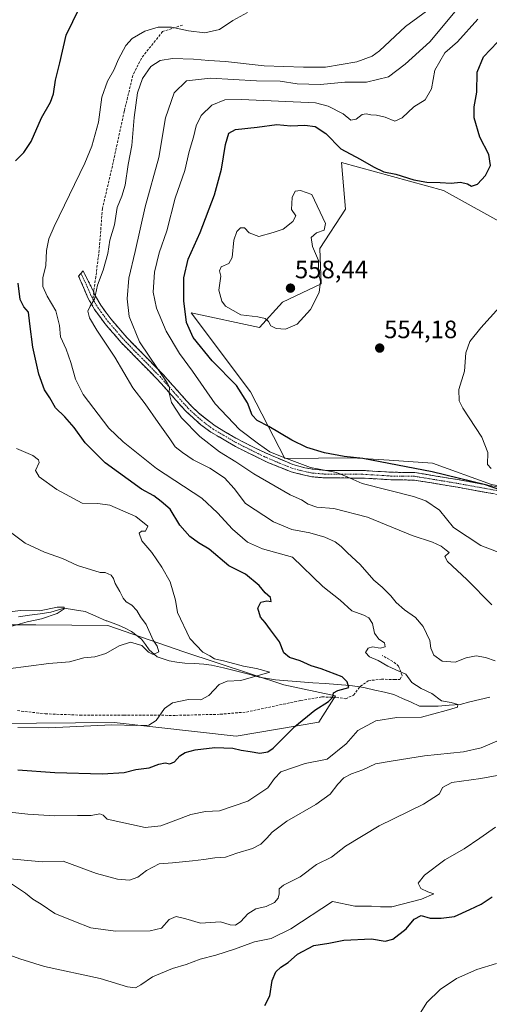
# Model space of a CAD drawing. Units: metres. Extents: x 614652 to 618114, y 4706244 to 4708614.
# Drawn here: x 617039 to 617226, y 4707812 to 4708204 of the extents above; entities that cross this region are included whole.
import ezdxf
from ezdxf.enums import TextEntityAlignment as Align

# ---------------------------------------------------------------- set-up
doc = ezdxf.new("R2010")
doc.units = ezdxf.units.M
doc.header["$MEASUREMENT"] = 0
doc.linetypes.add('TRAZO_Y_PUNTO', pattern=[1, 0.5, -0.25, 0, -0.25])
doc.linetypes.add('TRAZOSX2', pattern=[1.5, 1, -0.5])
for name, color, linetype, lineweight in [('Camino', 19, 'TRAZOSX2', 0), ('Camino Cxs', 19, 'Continuous', 0), ('Camino eje', 19, 'TRAZO_Y_PUNTO', 0), ('Carátula', 7, 'Continuous', 5), ('Corriente natural lineal', 142, 'Continuous', 13), ('Cultivos herbáceos CxS', 92, 'Continuous', 0), ('Curva de nivel maestra', 36, 'Continuous', 30), ('Curva de nivel normal', 36, 'Continuous', 0), ('Matorral CxS', 135, 'Continuous', 0), ('Punto de cota en terreno', 7, 'Continuous', 0), ('Rótulo de punto de cota en terreno', 19, 'Continuous', 0), ('Senda', 19, 'TRAZOSX2', 0)]:
    doc.layers.add(name, color=color, linetype=linetype, lineweight=lineweight)
doc.styles.add('Arial', font='txt', dxfattribs={"height": 0.2})

# ---------------------------------------------------------------- blocks, each defined once
blk = doc.blocks.new('*U158')
at = {"layer": 'Cultivos herbáceos CxS', "color": 92, "linetype": 'Continuous', "lineweight": 0}
blk.add_polyline3d([(617227.1795, 4708018.7061, 550.2766), (617203.6585, 4708027.2639, 551.4138), (617186.3183, 4708028.4205, 549.1326), (617171.5857, 4708029.4031, 547.8745), (617144.7571, 4708029.1621, 544.4541), (617131.0985, 4708055.7185, 552.1394), (617107.4409, 4708087.1669, 552.9), (617134.7079, 4708081.3705, 554.6718), (617143.7909, 4708091.4457, 555.6698), (617159.2037, 4708098.6945, 554.7014), (617158.7581, 4708112.8385, 554.5507), (617168.9463, 4708128.5185, 552.4053), (617167.3115, 4708147.0687, 551.0879), (617208.0491, 4708135.8785, 552.0929), (617235.0599, 4708120.9093, 554.6573)], dxfattribs=at)
blk = doc.blocks.new('*U205')
at = {"layer": 'Curva de nivel normal', "color": 36, "linetype": 'Continuous', "lineweight": 0}
blk.add_polyline3d([(617038.32, 4707921.97, 520), (617050.68, 4707921.84, 520), (617075.84, 4707923, 520), (617085.77, 4707922.74, 520), (617090.5, 4707922.87, 520), (617093.43, 4707924.76, 520), (617096.71, 4707929.52, 520), (617099.99, 4707931.69, 520), (617106.31, 4707933.08, 520), (617111.28, 4707932.96, 520), (617114.44, 4707934.66, 520), (617118.52, 4707939.05, 520), (617121.7, 4707940.37, 520), (617127.18, 4707940.7, 520), (617138.81, 4707943.93, 520), (617133.42, 4707945.44, 520), (617128.29, 4707946.42, 520), (617120.88, 4707948.38, 520), (617116.7, 4707949.31, 520), (617114.82, 4707950.44, 520), (617112.02, 4707951.96, 520), (617106.94, 4707957.43, 520), (617101.94, 4707967.76, 520), (617101.18, 4707972.66, 520), (617099.03, 4707979.99, 520), (617095.66, 4707985.85, 520), (617091.73, 4707991.64, 520), (617087.7, 4707996.33, 520), (617086.62, 4707999.4, 520), (617087.61, 4708000.2, 520), (617089.17, 4708000.2, 520), (617090.18, 4708002.14, 520), (617085.3, 4708006, 520), (617074.95, 4708010.49, 520), (617070.15, 4708011.23, 520), (617063.93, 4708011.29, 520), (617053.8, 4708016.78, 520), (617046.76, 4708021.85, 520), (617045.32, 4708024.3, 520), (617046.78, 4708027.57, 520), (617046.59, 4708028.54, 520), (617044.34, 4708030.35, 520), (617037.78, 4708033.12, 520)], dxfattribs=at)
blk = doc.blocks.new('*U206')
at = {"layer": 'Curva de nivel normal', "color": 36, "linetype": 'Continuous', "lineweight": 0}
blk.add_polyline3d([(617129.86, 4708206.88, 530), (617123.96, 4708203.64, 530), (617118.67, 4708200.07, 530), (617112.9, 4708198.72, 530), (617106.36, 4708199.51, 530), (617099.5, 4708201, 530), (617094.26, 4708200.99, 530), (617088.92, 4708199.44, 530), (617083.83, 4708196.48, 530), (617081.41, 4708193.76, 530), (617078.5, 4708188.31, 530), (617076.55, 4708183.84, 530), (617074.11, 4708179.51, 530), (617071.84, 4708173.17, 530), (617070.52, 4708163.2, 530), (617067.82, 4708153.63, 530), (617064.97, 4708146.76, 530), (617052.75, 4708121.57, 530), (617050.65, 4708116.71, 530), (617049.67, 4708112, 530), (617049.52, 4708106.08, 530), (617048.28, 4708101.1, 530), (617048.32, 4708097.73, 530), (617049.99, 4708093.79, 530), (617053.46, 4708087.92, 530), (617054.91, 4708082.18, 530), (617055.32, 4708077.63, 530), (617057.51, 4708072.64, 530), (617059.47, 4708067.33, 530), (617061.23, 4708060.77, 530), (617064.34, 4708054.66, 530), (617074.57, 4708041.18, 530), (617080.23, 4708035.75, 530), (617093.65, 4708025.18, 530), (617111.65, 4708013.32, 530), (617117.93, 4708007.46, 530), (617123.83, 4708000.98, 530), (617129.93, 4707995.75, 530), (617135.78, 4707993.1, 530), (617147.8, 4707989.85, 530), (617159.91, 4707978.06, 530), (617166.87, 4707972.69, 530), (617171.48, 4707968.42, 530), (617176.2, 4707966.66, 530), (617178.21, 4707965.64, 530), (617179.64, 4707963.39, 530), (617180.51, 4707959.53, 530), (617182.26, 4707957.09, 530), (617184.44, 4707955.61, 530), (617184.73, 4707954.12, 530), (617182.77, 4707953.54, 530), (617179.76, 4707954.01, 530), (617177.91, 4707953.58, 530), (617176.93, 4707951.86, 530), (617178.56, 4707950.03, 530), (617182, 4707948.63, 530), (617185.82, 4707946.38, 530), (617190.26, 4707944.3, 530), (617193.05, 4707943.21, 530), (617195.37, 4707939.86, 530), (617199.12, 4707937.39, 530), (617203.41, 4707935.42, 530), (617207.16, 4707932.57, 530), (617211.06, 4707931.9, 530), (617213.73, 4707931.04, 530), (617213.56, 4707929.95, 530), (617209.12, 4707928.64, 530), (617199.24, 4707926, 530), (617189.35, 4707925.85, 530), (617181.02, 4707924.62, 530), (617173.89, 4707920.71, 530), (617169.2, 4707915.35, 530), (617161.61, 4707909.3, 530), (617152.86, 4707907.62, 530), (617143.12, 4707904.29, 530), (617140.61, 4707901.53, 530), (617138.01, 4707897.93, 530), (617130.03, 4707892.59, 530), (617118.7, 4707888.66, 530), (617113.1, 4707888.43, 530), (617107.27, 4707887.24, 530), (617095.28, 4707882.78, 530), (617089.11, 4707882.04, 530), (617073.92, 4707885.37, 530), (617072.34, 4707886.97, 530), (617071.02, 4707887.53, 530), (617067.56, 4707886.84, 530), (617062.14, 4707886.88, 530), (617052.93, 4707886.73, 530), (617042.28, 4707887.42, 530), (617030.26, 4707888.68, 530)], dxfattribs=at)
blk = doc.blocks.new('*U210')
at = {"layer": 'Curva de nivel normal', "color": 36, "linetype": 'Continuous', "lineweight": 0}
blk.add_polyline3d([(617034.8, 4708000.13, 515), (617041.22, 4707995.36, 515), (617048.95, 4707991.75, 515), (617056.12, 4707989.23, 515), (617062.03, 4707986.52, 515), (617071.13, 4707983.73, 515), (617073.18, 4707983.62, 515), (617075.46, 4707982.61, 515), (617076.49, 4707981.31, 515), (617077.1, 4707979.25, 515), (617079, 4707976.15, 515), (617080.28, 4707973.43, 515), (617081.48, 4707971.97, 515), (617083.79, 4707970.61, 515), (617085.74, 4707968.56, 515), (617087.17, 4707965.99, 515), (617089.51, 4707963, 515), (617092.26, 4707956.75, 515), (617093.83, 4707954.28, 515), (617094.47, 4707952.13, 515), (617092.27, 4707951.06, 515), (617090.46, 4707951.95, 515), (617087.73, 4707954.65, 515), (617083.22, 4707955.96, 515), (617078.7, 4707954.48, 515), (617073.36, 4707951.34, 515), (617069.03, 4707950.03, 515), (617064.66, 4707949.67, 515), (617058.89, 4707948.13, 515), (617050.66, 4707947.43, 515), (617034.42, 4707945.28, 515)], dxfattribs=at)
blk = doc.blocks.new('*U211')
at = {"layer": 'Curva de nivel normal', "color": 36, "linetype": 'Continuous', "lineweight": 0}
blk.add_polyline3d([(617032.99, 4707967.8, 510), (617039.36, 4707968.56, 510), (617047.03, 4707968.39, 510), (617054.04, 4707969.81, 510), (617056.75, 4707969.9, 510), (617056.71, 4707969.15, 510), (617054.03, 4707967.31, 510), (617047.7, 4707965.23, 510), (617042.03, 4707964.06, 510), (617032.7, 4707961.39, 510)], dxfattribs=at)
blk = doc.blocks.new('*U215')
at = {"layer": 'Curva de nivel normal', "color": 36, "linetype": 'Continuous', "lineweight": 0}
for points in [[(617035.73, 4707859.56, 540), (617041.34, 4707855.84, 540), (617044.3, 4707853.46, 540), (617047.64, 4707851.48, 540), (617053.1, 4707847.75, 540), (617060.62, 4707844.68, 540), (617067.47, 4707842.05, 540), (617077.29, 4707840.77, 540), (617091.08, 4707840.82, 540), (617095.52, 4707841.99, 540), (617098.7, 4707845.35, 540), (617101.38, 4707846.54, 540), (617105.29, 4707845.61, 540), (617111.08, 4707843.91, 540), (617119.12, 4707844.45, 540), (617122.92, 4707843.23, 540), (617125.03, 4707843.07, 540), (617127.18, 4707844.6, 540), (617129.95, 4707847.59, 540), (617133.18, 4707849.61, 540), (617137.35, 4707850.58, 540), (617140.64, 4707852.11, 540), (617142.07, 4707853.84, 540), (617142.53, 4707855.62, 540), (617142.48, 4707857.61, 540), (617144.26, 4707859.1, 540), (617150.82, 4707862.37, 540), (617157.33, 4707867.33, 540), (617163.34, 4707870.23, 540), (617168.94, 4707874.64, 540), (617182.38, 4707882.78, 540), (617200.02, 4707891.39, 540), (617206.4, 4707895.48, 540), (617207.56, 4707898.03, 540), (617211.36, 4707899.94, 540), (617222.83, 4707901.56, 540), (617229.45, 4707902.77, 540)], [(617227.27, 4707970.75, 540), (617217.37, 4707980.87, 540), (617209.66, 4707988.01, 540), (617208.52, 4707990.07, 540), (617210.21, 4707991.65, 540), (617209.08, 4707992.63, 540), (617207.06, 4707994.13, 540), (617203.67, 4707995.76, 540), (617195.5, 4707998.48, 540), (617177.65, 4708005.79, 540), (617164.22, 4708009.21, 540), (617157.51, 4708009.68, 540), (617154.11, 4708010.86, 540), (617151.45, 4708012.68, 540), (617146.89, 4708014.7, 540), (617132.41, 4708022.96, 540), (617125.2, 4708027.8, 540), (617118.67, 4708031.74, 540), (617110.9, 4708037.93, 540), (617103.54, 4708045.36, 540), (617099.57, 4708051.39, 540), (617098.64, 4708055.12, 540), (617098.74, 4708057.54, 540), (617097.82, 4708059.3, 540), (617086.75, 4708075.57, 540), (617082.72, 4708085.7, 540), (617081.84, 4708092.75, 540), (617082.5, 4708100.99, 540), (617085.1, 4708111.58, 540), (617089.03, 4708129.42, 540), (617094.56, 4708149.07, 540), (617097.15, 4708164.84, 540), (617100.68, 4708174.88, 540), (617105.52, 4708179.58, 540), (617115.18, 4708180.7, 540), (617133.5, 4708179.66, 540), (617142.92, 4708179.5, 540), (617149.7, 4708178.38, 540), (617159.03, 4708178.17, 540), (617168.7, 4708179.08, 540), (617177.36, 4708179.06, 540), (617186.13, 4708181.22, 540), (617192.67, 4708186.32, 540), (617202.5, 4708195.17, 540), (617215.35, 4708210.51, 540)]]:
    blk.add_polyline3d(points, dxfattribs=at)
blk = doc.blocks.new('*U216')
at = {"layer": 'Curva de nivel normal', "color": 36, "linetype": 'Continuous', "lineweight": 0}
for points in [[(617202.66, 4708208.44, 535), (617192.8, 4708201.34, 535), (617182.45, 4708191.52, 535), (617179.63, 4708189.44, 535), (617173.46, 4708187.16, 535), (617160.92, 4708185.14, 535), (617152.15, 4708185.1, 535), (617136.52, 4708185.66, 535), (617121.14, 4708187.28, 535), (617114.43, 4708187.68, 535), (617108.3, 4708188.31, 535), (617100.03, 4708188.47, 535), (617095.08, 4708187.69, 535), (617091.34, 4708185.29, 535), (617087.98, 4708180.57, 535), (617086.03, 4708174.85, 535), (617084.66, 4708164.97, 535), (617083.78, 4708153.92, 535), (617082.35, 4708146.33, 535), (617081.07, 4708138.08, 535), (617079.8, 4708133.68, 535), (617077.95, 4708129.2, 535), (617076.82, 4708122.28, 535), (617074.95, 4708116.12, 535), (617074.13, 4708110.82, 535), (617072.26, 4708104.19, 535), (617070, 4708098.25, 535), (617068.84, 4708092.62, 535), (617067.2, 4708089.85, 535), (617066.27, 4708087.78, 535), (617066.87, 4708085.2, 535), (617069.8, 4708080.29, 535), (617076.95, 4708069.44, 535), (617084.17, 4708057.32, 535), (617089.1, 4708050.92, 535), (617094.27, 4708043.43, 535), (617098.86, 4708037.01, 535), (617101.05, 4708033.74, 535), (617103.96, 4708031.57, 535), (617108.25, 4708028.53, 535), (617114.8, 4708025.24, 535), (617120.64, 4708021.38, 535), (617124.49, 4708017.2, 535), (617129.1, 4708011.17, 535), (617140.2, 4708003.81, 535), (617147.49, 4708000.82, 535), (617154.7, 4707999.44, 535), (617160.72, 4707997.78, 535), (617164.82, 4707995.96, 535), (617167.23, 4707994.04, 535), (617169.69, 4707991.48, 535), (617174.77, 4707986.92, 535), (617180.25, 4707980.59, 535), (617183.6, 4707977.82, 535), (617187.02, 4707974.38, 535), (617189.1, 4707971.73, 535), (617192.4, 4707968.87, 535), (617196.82, 4707965.7, 535), (617199.84, 4707962.15, 535), (617202.59, 4707956.6, 535), (617202.92, 4707953.54, 535), (617204.2, 4707950.74, 535), (617207.5, 4707948.38, 535), (617212.69, 4707947.9, 535), (617217.02, 4707949.7, 535), (617221.02, 4707950.52, 535), (617224.76, 4707949.87, 535), (617228.66, 4707948.53, 535)], [(617233.71, 4707918.32, 535), (617223.02, 4707913.75, 535), (617215.95, 4707912.24, 535), (617200.43, 4707910.63, 535), (617187.93, 4707908.68, 535), (617180.87, 4707907.44, 535), (617175.89, 4707905.1, 535), (617171.36, 4707903.44, 535), (617168.25, 4707901.8, 535), (617165.9, 4707899.38, 535), (617162.87, 4707895.31, 535), (617157.16, 4707891.18, 535), (617145.57, 4707884.56, 535), (617139.65, 4707880.19, 535), (617137.62, 4707877.74, 535), (617135.14, 4707875.39, 535), (617131.86, 4707873.74, 535), (617125.65, 4707871.82, 535), (617121.03, 4707870.21, 535), (617116.89, 4707870, 535), (617112.48, 4707869.26, 535), (617107.89, 4707868.83, 535), (617100.03, 4707867.94, 535), (617094.7, 4707867.64, 535), (617089.55, 4707864.96, 535), (617086.1, 4707862.2, 535), (617082.88, 4707861.07, 535), (617078.02, 4707861.49, 535), (617069.67, 4707863.7, 535), (617056.36, 4707868.58, 535), (617048.03, 4707868.31, 535), (617032.36, 4707869.83, 535)]]:
    blk.add_polyline3d(points, dxfattribs=at)
blk = doc.blocks.new('*U217')
at = {"layer": 'Curva de nivel maestra', "color": 36, "linetype": 'Continuous', "lineweight": 30}
for points in [[(617136.75, 4707811.07, 550), (617138.77, 4707815.01, 550), (617139.66, 4707821.12, 550), (617141.1, 4707824.48, 550), (617143.2, 4707826.44, 550), (617146.06, 4707828.25, 550), (617149.8, 4707831.63, 550), (617156.37, 4707835.09, 550), (617162.35, 4707835.92, 550), (617168.28, 4707837.16, 550), (617179.26, 4707837.74, 550), (617184.69, 4707836.82, 550), (617187.82, 4707837.57, 550), (617193.12, 4707841.68, 550), (617196.36, 4707845.5, 550), (617199.07, 4707847.02, 550), (617202.7, 4707845.91, 550), (617207.12, 4707845.91, 550), (617212.4, 4707846.56, 550), (617218.53, 4707849.43, 550), (617223.02, 4707851.54, 550), (617227.43, 4707854.45, 550)], [(617233.49, 4708015.52, 550), (617224.74, 4708018.62, 550), (617203.51, 4708023.8, 550), (617175.84, 4708029.05, 550), (617168.46, 4708029.87, 550), (617160.54, 4708031.31, 550), (617153.54, 4708033.46, 550), (617147.51, 4708036.45, 550), (617138.38, 4708041.92, 550), (617133.71, 4708044.27, 550), (617131.7, 4708046.44, 550), (617129.9, 4708051.28, 550), (617125.45, 4708058.27, 550), (617115.78, 4708068.01, 550), (617108.16, 4708077.29, 550), (617105.61, 4708083.32, 550), (617104.44, 4708091.95, 550), (617104.48, 4708101.18, 550), (617106.15, 4708108.52, 550), (617110.99, 4708119.18, 550), (617116.7, 4708134.18, 550), (617119.56, 4708144.45, 550), (617121.05, 4708154.19, 550), (617122.37, 4708158.79, 550), (617125.05, 4708160.19, 550), (617133.72, 4708161.2, 550), (617141.51, 4708162.22, 550), (617147.18, 4708161.66, 550), (617152.66, 4708161.96, 550), (617156.86, 4708161.4, 550), (617161.09, 4708158.66, 550), (617167.05, 4708152.56, 550), (617174.82, 4708148.4, 550), (617180.14, 4708145.29, 550), (617184.25, 4708143.4, 550), (617188.94, 4708142.43, 550), (617196.2, 4708140.24, 550), (617201.35, 4708139.25, 550), (617206.69, 4708139.07, 550), (617211.02, 4708138.81, 550), (617214.82, 4708139.3, 550), (617217.53, 4708138.59, 550), (617219.19, 4708137.7, 550), (617221.53, 4708138.43, 550), (617224.77, 4708141.84, 550), (617226.79, 4708145.94, 550), (617226.08, 4708150.23, 550), (617222.53, 4708157.22, 550), (617220.22, 4708164.86, 550), (617220.27, 4708169.29, 550), (617221.29, 4708175.11, 550), (617221.39, 4708183.04, 550), (617223.92, 4708189.13, 550), (617229.51, 4708195, 550)]]:
    blk.add_polyline3d(points, dxfattribs=at)
blk = doc.blocks.new('*U218')
at = {"layer": 'Curva de nivel maestra', "color": 36, "linetype": 'Continuous', "lineweight": 30}
for points in [[(617038.36, 4707905.06, 525), (617053.03, 4707903.91, 525), (617072.03, 4707903.39, 525), (617080.7, 4707903.92, 525), (617085.36, 4707905.12, 525), (617090.66, 4707905.86, 525), (617094.54, 4707907.36, 525), (617096.99, 4707907.89, 525), (617098.95, 4707907.46, 525), (617100.71, 4707908.28, 525), (617102.89, 4707910.63, 525), (617104.99, 4707911.91, 525), (617109.06, 4707913.01, 525), (617116.89, 4707913.95, 525), (617124.03, 4707913.73, 525), (617127.36, 4707912.89, 525), (617130.96, 4707912.36, 525), (617134.78, 4707911.68, 525), (617137.94, 4707912.27, 525), (617140.08, 4707913.68, 525), (617148.73, 4707922.36, 525), (617156.7, 4707928.88, 525), (617162.2, 4707932.22, 525), (617163.85, 4707933.97, 525), (617164.1, 4707935.66, 525), (617165.84, 4707936.65, 525), (617170.23, 4707937.86, 525), (617169.6, 4707940.07, 525), (617167.61, 4707942.11, 525), (617159.29, 4707945.32, 525), (617155.2, 4707946.46, 525), (617150.92, 4707948.46, 525), (617146.61, 4707949.86, 525), (617144.35, 4707951.67, 525), (617142.6, 4707956.08, 525), (617138.97, 4707960.79, 525), (617136.94, 4707963.69, 525), (617135.1, 4707965.89, 525), (617133.96, 4707969.48, 525), (617135.24, 4707971.81, 525), (617137.58, 4707972.44, 525), (617139.35, 4707972.16, 525), (617138.98, 4707973.78, 525), (617136.86, 4707975.56, 525), (617134.49, 4707978.44, 525), (617129.08, 4707983.05, 525), (617122.44, 4707986.4, 525), (617114.57, 4707992.92, 525), (617110.33, 4707995.48, 525), (617106.87, 4707998.06, 525), (617102.9, 4708002.51, 525), (617099.02, 4708008.88, 525), (617095.49, 4708011.98, 525), (617092.49, 4708014.18, 525), (617087.63, 4708016.93, 525), (617073.1, 4708027.34, 525), (617065.18, 4708035.41, 525), (617060.73, 4708041.53, 525), (617056.98, 4708045.75, 525), (617053.38, 4708049.26, 525), (617051.11, 4708053.36, 525), (617048.99, 4708056.46, 525), (617046.69, 4708062.67, 525), (617044.32, 4708073.47, 525), (617043.12, 4708082.85, 525), (617042.61, 4708087.45, 525), (617040.74, 4708089.6, 525), (617039.19, 4708092.48, 525), (617038.43, 4708098.95, 525)], [(617037.4, 4708147.75, 525), (617040.68, 4708151.13, 525), (617043.56, 4708155.41, 525), (617047.75, 4708164.84, 525), (617051.34, 4708171.17, 525), (617052.56, 4708174.51, 525), (617053.26, 4708179.84, 525), (617055.02, 4708186.84, 525), (617057.59, 4708197.84, 525), (617062.9, 4708208.72, 525)]]:
    blk.add_polyline3d(points, dxfattribs=at)
blk = doc.blocks.new('5PATER')
at = {"layer": 'Carátula', "linetype": 'Continuous', "lineweight": 5}
h = blk.add_hatch(color=250, dxfattribs=at)
edge = h.paths.add_edge_path()
edge.add_ellipse((0, 0.01), major_axis=(-1.33, -1.34), ratio=0.999422, start_angle=0, end_angle=360)

msp = doc.modelspace()

# ---------------------------------------------------------------- linework, layer by layer
at = {"layer": 'Camino', "color": 19, "linetype": 'TRAZOSX2', "lineweight": 0}
for points in [[(617243.05, 4708012.3), (617213.67, 4708017.67), (617196.31, 4708020.51), (617187, 4708020.64), (617175.8, 4708021.33), (617160.83, 4708021.37), (617155.55, 4708021.83), (617147.24, 4708023.77), (617137.68, 4708027.67), (617125.09, 4708033.89), (617115.3, 4708039.61), (617111.27, 4708042.55), (617105.19, 4708048.05), (617093.89, 4708060.7), (617079.52, 4708075.33), (617072.99, 4708082.91), (617068.89, 4708088.52), (617066.39, 4708092.83), (617062.55, 4708101.79), (617063.46, 4708102.84)], [(617063.46, 4708102.84), (617064.36, 4708103.88), (617068.54, 4708095.47)], [(617068.54, 4708095.47), (617068.93, 4708094.47), (617071.41, 4708090.16), (617075.35, 4708084.77), (617081.73, 4708077.36), (617096.09, 4708062.75), (617107.35, 4708050.13), (617110.14, 4708047.45), (617116.99, 4708042.09), (617125.24, 4708037.21), (617135.27, 4708032.11), (617147.92, 4708026.72), (617152.74, 4708025.4), (617155.96, 4708024.81), (617160.93, 4708024.37), (617175.9, 4708024.33), (617187.11, 4708023.64), (617196.58, 4708023.5), (617213.48, 4708020.75), (617243.58, 4708015.25)]]:
    msp.add_lwpolyline(points, dxfattribs=at)
at = {"layer": 'Camino Cxs', "color": 19, "linetype": 'Continuous', "lineweight": 0}
msp.add_polyline3d([(617228.36, 4708014.99, 549.43), (617223.46, 4708015.88, 548.77), (617218.57, 4708016.78, 548.19), (617213.67, 4708017.67, 547.83), (617209.33, 4708018.38, 547.66), (617204.99, 4708019.09, 547.59), (617200.65, 4708019.8, 547.51), (617196.31, 4708020.51, 546.97), (617191.66, 4708020.58, 546.6), (617187, 4708020.64, 546.13), (617183.27, 4708020.87, 545.72), (617179.53, 4708021.1, 545.38), (617175.8, 4708021.33, 545.13), (617170.81, 4708021.34, 544.72), (617165.82, 4708021.36, 544.34), (617160.83, 4708021.37, 543.85), (617158.19, 4708021.6, 543.69), (617155.55, 4708021.83, 543.52), (617151.4, 4708022.8, 543.39), (617147.24, 4708023.77, 543.46), (617144.05, 4708025.07, 543.37), (617140.87, 4708026.37, 543.13), (617137.68, 4708027.67, 542.83), (617133.48, 4708029.74, 542.47), (617129.29, 4708031.82, 541.93), (617125.09, 4708033.89, 542.06), (617121.83, 4708035.8, 541.84), (617118.56, 4708037.7, 541.53), (617115.3, 4708039.61, 541.41), (617111.27, 4708042.55, 541.03), (617108.23, 4708045.3, 540.92), (617105.19, 4708048.05, 540.35), (617102.37, 4708051.21, 540.15), (617099.54, 4708054.38, 539.81), (617096.72, 4708057.54, 539.7), (617093.89, 4708060.7, 539.19), (617091.02, 4708063.63, 538.94), (617088.14, 4708066.55, 538.54), (617085.27, 4708069.48, 538.12), (617082.39, 4708072.4, 537.68), (617079.52, 4708075.33, 537.08), (617077.34, 4708077.86, 536.85), (617075.17, 4708080.38, 536.31), (617072.99, 4708082.91, 536.03), (617070.94, 4708085.72, 535.55), (617068.89, 4708088.52, 535.2), (617066.39, 4708092.83, 534.63), (617064.47, 4708097.31, 533.83), (617062.55, 4708101.79, 533.17), (617064.36, 4708103.88, 533.1), (617066.45, 4708099.68, 533.77), (617068.54, 4708095.47, 534.88), (617068.93, 4708094.47, 535.03), (617071.41, 4708090.16, 535.46), (617073.38, 4708087.47, 536.27), (617075.35, 4708084.77, 536.6), (617078.54, 4708081.07, 537.42), (617081.73, 4708077.36, 537.9), (617084.6, 4708074.44, 538.55), (617087.47, 4708071.52, 538.98), (617090.35, 4708068.59, 539.17), (617093.22, 4708065.67, 539.73), (617096.09, 4708062.75, 539.93), (617098.91, 4708059.6, 540.44), (617101.72, 4708056.44, 540.57), (617104.54, 4708053.29, 540.99), (617107.35, 4708050.13, 541.28), (617110.14, 4708047.45, 541.69), (617113.57, 4708044.77, 542.07), (617116.99, 4708042.09, 542.29), (617121.12, 4708039.65, 542.46), (617125.24, 4708037.21, 542.79), (617128.58, 4708035.51, 543.13), (617131.93, 4708033.81, 542.88), (617135.27, 4708032.11, 543.73), (617139.49, 4708030.31, 544.31), (617143.7, 4708028.52, 543.99), (617147.92, 4708026.72, 544.47), (617152.74, 4708025.4, 544.86), (617155.96, 4708024.81, 544.82), (617160.93, 4708024.37, 545.11), (617165.92, 4708024.36, 545.42), (617170.91, 4708024.34, 545.67), (617175.9, 4708024.33, 546.02), (617179.64, 4708024.1, 546.19), (617183.37, 4708023.87, 546.52), (617187.11, 4708023.64, 546.97), (617191.85, 4708023.57, 547.24), (617196.58, 4708023.5, 547.47), (617200.81, 4708022.81, 548.46), (617205.03, 4708022.13, 548.6), (617209.26, 4708021.44, 549.22), (617213.48, 4708020.75, 549.7), (617217.78, 4708019.96, 549.67), (617222.08, 4708019.18, 549.51), (617226.38, 4708018.39, 549.98)], dxfattribs=at)
at = {"layer": 'Camino eje', "color": 19, "linetype": 'TRAZO_Y_PUNTO', "lineweight": 0}
for points in [[(617063.46, 4708102.84), (617065.51, 4708098.61), (617067.54, 4708093.89), (617068.25, 4708092.63)], [(617068.25, 4708092.63), (617068.9, 4708091.5), (617070.15, 4708089.34), (617074.17, 4708083.84), (617080.63, 4708076.35), (617087.81, 4708069.03), (617094.99, 4708061.73), (617100.62, 4708055.42), (617106.27, 4708049.09), (617107.67, 4708047.75), (617110.71, 4708045), (617114.13, 4708042.32), (617116.15, 4708040.85), (617120.27, 4708038.41), (617125.17, 4708035.55), (617130.18, 4708033), (617136.48, 4708029.89), (617142.8, 4708027.2), (617147.58, 4708025.25), (617149.99, 4708024.59), (617154.15, 4708023.62), (617155.76, 4708023.32), (617158.24, 4708023.1), (617160.88, 4708022.87), (617175.85, 4708022.83), (617187.06, 4708022.14), (617191.71, 4708022.08), (617196.45, 4708022.01), (617204.9, 4708020.63), (617213.58, 4708019.21), (617243.32, 4708013.78)]]:
    msp.add_lwpolyline(points, dxfattribs=at)
at = {"layer": 'Corriente natural lineal', "color": 142, "linetype": 'Continuous', "lineweight": 13}
msp.add_polyline3d([(617226.44, 4707934.06, 530.95), (617222.5, 4707933.08, 530.56), (617218.57, 4707932.1, 530.54), (617214.64, 4707931.12, 530.29), (617210.23, 4707930.75, 530.01), (617205.82, 4707930.39, 529.62), (617202.14, 4707930.39, 529.09), (617198.47, 4707930.39, 528.53), (617195.06, 4707931.94, 527.95), (617191.64, 4707933.49, 527.42), (617188.23, 4707935.04, 527.1), (617184.44, 4707935.94, 526.63), (617180.64, 4707936.85, 526.14), (617176.84, 4707937.76, 525.7), (617173.77, 4707938.22, 525.3), (617170.7, 4707938.68, 524.95), (617165.76, 4707939.04, 524.6), (617160.81, 4707939.41, 524.54), (617155.87, 4707939.77, 523.95), (617150.93, 4707940.13, 522.81), (617145.98, 4707940.5, 522.17), (617141.04, 4707940.86, 521.59), (617137.8, 4707941.43, 520.78), (617134.56, 4707942, 520.1), (617129.8, 4707943.24, 519.06), (617125.04, 4707944.47, 518.77), (617120.28, 4707945.71, 518.61), (617115.46, 4707946.73, 518.8), (617112.47, 4707947.18, 518.08), (617108.68, 4707947.35, 517.76), (617104.89, 4707947.52, 517.28), (617101.74, 4707948, 516.21), (617098.59, 4707948.47, 516.06), (617096.19, 4707949.25, 516.3), (617093.79, 4707950.02, 516.22), (617090.72, 4707952.88, 515.09), (617089.17, 4707955.01, 514.78), (617087.62, 4707957.14, 514.15), (617083.68, 4707960.19, 513.63), (617081.06, 4707961.46, 513.65), (617078.43, 4707962.73, 513.18), (617073.74, 4707964.37, 512.7), (617073.56, 4707964.41, 512.68), (617069.34, 4707966.3, 512.12), (617065.11, 4707968.2, 510.98), (617060.92, 4707968.86, 510.57), (617056.73, 4707969.52, 510.52), (617054.1, 4707968.7, 510.03), (617051.46, 4707967.87, 510.03), (617047.18, 4707967.27, 510.17), (617042.91, 4707966.66, 509.73), (617038.63, 4707966.06, 509.8)], dxfattribs=at)
at = {"layer": 'Cultivos herbáceos CxS', "color": 92, "linetype": 'Continuous', "lineweight": 0}
msp.add_polyline3d([(617235.06, 4708120.91, 554.66), (617208.05, 4708135.88, 552.09), (617167.31, 4708147.07, 551.09), (617168.95, 4708128.52, 552.41), (617158.76, 4708112.84, 554.55), (617159.2, 4708098.69, 554.7), (617143.79, 4708091.45, 555.67), (617134.71, 4708081.37, 554.67), (617107.44, 4708087.17, 552.9), (617131.1, 4708055.72, 552.14), (617144.76, 4708029.16, 544.45), (617171.59, 4708029.4, 547.87), (617186.32, 4708028.42, 549.13), (617203.66, 4708027.26, 551.41), (617227.18, 4708018.71, 550.28), (617284.91, 4708008.01, 552.72), (617302.02, 4708010.15, 554.57), (617328.48, 4708003.8, 551.09)], dxfattribs=at)
at = {"layer": 'Curva de nivel normal', "color": 36, "linetype": 'Continuous', "lineweight": 0}
for points in [[(617233.7, 4707990.31, 545), (617222.87, 4707994.47, 545), (617212.02, 4708001.65, 545), (617206.37, 4708008.46, 545), (617201.02, 4708012.19, 545), (617196.09, 4708014, 545), (617175.61, 4708019.17, 545), (617169.57, 4708021.8, 545), (617165.32, 4708023.5, 545), (617154.98, 4708025.58, 545), (617144.3, 4708029.52, 545), (617138.77, 4708031.79, 545), (617134.3, 4708035.02, 545), (617126.7, 4708040.66, 545), (617117.02, 4708050.9, 545), (617107.98, 4708063.86, 545), (617102.69, 4708071, 545), (617097.38, 4708079.91, 545), (617093.52, 4708089, 545), (617092.3, 4708095.45, 545), (617092.84, 4708103.32, 545), (617094.65, 4708111.14, 545), (617097.64, 4708119.79, 545), (617101.03, 4708132.84, 545), (617104.93, 4708143.84, 545), (617106.65, 4708151.53, 545), (617108.32, 4708157.21, 545), (617109.34, 4708161.75, 545), (617111.4, 4708165.87, 545), (617115.67, 4708169.94, 545), (617120.79, 4708172.09, 545), (617127.53, 4708172.13, 545), (617157.03, 4708170.83, 545), (617162.02, 4708169.48, 545), (617167.96, 4708166.54, 545), (617171.07, 4708163.99, 545), (617173.16, 4708164.4, 545), (617175.53, 4708166.19, 545), (617177.15, 4708166.49, 545), (617179.02, 4708166.03, 545), (617181.28, 4708166, 545), (617184.73, 4708165.13, 545), (617188.62, 4708163.55, 545), (617191.55, 4708164.92, 545), (617196.15, 4708169.22, 545), (617200.66, 4708172.11, 545), (617203.25, 4708176.49, 545), (617204.56, 4708183.84, 545), (617208.57, 4708190.83, 545), (617213.63, 4708195.14, 545), (617221.69, 4708204.14, 545)], [(617145.07, 4708080.72, 555), (617149.6, 4708082.69, 555), (617155.04, 4708088.48, 555), (617158.48, 4708095.26, 555), (617158.97, 4708099.64, 555), (617158.23, 4708103.03, 555), (617158.14, 4708108.01, 555), (617155.77, 4708113.6, 555), (617155.21, 4708117.25, 555), (617157.32, 4708119, 555), (617160.45, 4708120.08, 555), (617160.98, 4708122.77, 555), (617155.53, 4708134.34, 555), (617150.93, 4708135.94, 555), (617148.91, 4708135.6, 555), (617147.62, 4708133.13, 555), (617147.4, 4708128.33, 555), (617149.1, 4708125.8, 555), (617147.98, 4708123.51, 555), (617144.1, 4708120.47, 555), (617140.1, 4708119.12, 555), (617134.38, 4708117.53, 555), (617130.58, 4708119.06, 555), (617128.68, 4708121.06, 555), (617127.05, 4708121.06, 555), (617125.56, 4708119.64, 555), (617124.48, 4708116.1, 555), (617123.76, 4708109.26, 555), (617122.44, 4708106.86, 555), (617119.38, 4708105.49, 555), (617118.7, 4708103.94, 555), (617119.23, 4708101.82, 555), (617118.4, 4708096.22, 555), (617119.68, 4708091.8, 555), (617121.04, 4708089.86, 555), (617127.2, 4708086.31, 555), (617134.01, 4708085.52, 555), (617136.91, 4708084.93, 555), (617138.19, 4708083.7, 555), (617139.19, 4708081.95, 555), (617141.35, 4708080.86, 555), (617145.07, 4708080.72, 555)], [(617232.81, 4708092.21, 555), (617222.84, 4708081.21, 555), (617218.52, 4708075.77, 555), (617216.96, 4708071.18, 555), (617216.43, 4708063.9, 555), (617214.09, 4708056.56, 555), (617214.31, 4708052.14, 555), (617215.7, 4708049.2, 555), (617223.29, 4708037.62, 555), (617225.65, 4708031.5, 555), (617225.52, 4708026.77, 555), (617226.98, 4708025.14, 555)], [(617033.04, 4707831.98, 545), (617039.06, 4707829.77, 545), (617048.99, 4707826.7, 545), (617071.16, 4707821.88, 545), (617082.02, 4707818.54, 545), (617085.18, 4707818.17, 545), (617087.4, 4707819.29, 545), (617092.03, 4707822.57, 545), (617100.03, 4707825.89, 545), (617105.36, 4707827.5, 545), (617111.03, 4707829.63, 545), (617117.28, 4707831.22, 545), (617124.7, 4707833.6, 545), (617132.61, 4707836.53, 545), (617139.36, 4707837.85, 545), (617147.2, 4707841.69, 545), (617163.69, 4707852.52, 545), (617172.65, 4707850.7, 545), (617179.36, 4707850.66, 545), (617182.86, 4707850.5, 545), (617187.39, 4707850.49, 545), (617199.24, 4707853.49, 545), (617204.13, 4707855.61, 545), (617201.73, 4707856.48, 545), (617198.98, 4707857.75, 545), (617197.91, 4707859.86, 545), (617200.4, 4707863.07, 545), (617208.54, 4707869.18, 545), (617216.27, 4707873.59, 545), (617222.45, 4707877.79, 545), (617228.76, 4707882.19, 545)], [(617229.18, 4707827.92, 555), (617221.34, 4707825.46, 555), (617213.19, 4707821.86, 555), (617206.67, 4707817.53, 555), (617201.38, 4707812.28, 555), (617198.91, 4707808.48, 555)]]:
    msp.add_polyline3d(points, dxfattribs=at)
at = {"layer": 'Matorral CxS', "color": 135, "linetype": 'Continuous', "lineweight": 0}
for points in [[(617235.06, 4708120.91, 554.66), (617208.05, 4708135.88, 552.09), (617167.31, 4708147.07, 551.09), (617168.95, 4708128.52, 552.41), (617158.76, 4708112.84, 554.55), (617159.2, 4708098.69, 554.7), (617143.79, 4708091.45, 555.67), (617134.71, 4708081.37, 554.67), (617107.44, 4708087.17, 552.9), (617131.1, 4708055.72, 552.14), (617144.76, 4708029.16, 544.45), (617171.59, 4708029.4, 547.87), (617186.32, 4708028.42, 549.13), (617203.66, 4708027.26, 551.41), (617227.18, 4708018.71, 550.28)], [(617235.06, 4708120.91, 554.66), (617208.05, 4708135.88, 552.09), (617167.31, 4708147.07, 551.09), (617168.95, 4708128.52, 552.41), (617158.76, 4708112.84, 554.55), (617159.2, 4708098.69, 554.7), (617143.79, 4708091.45, 555.67), (617134.71, 4708081.37, 554.67), (617107.44, 4708087.17, 552.9), (617131.1, 4708055.72, 552.14), (617144.76, 4708029.16, 544.45), (617171.59, 4708029.4, 547.87), (617186.32, 4708028.42, 549.13), (617203.66, 4708027.26, 551.41), (617227.18, 4708018.71, 550.28), (617284.91, 4708008.01, 552.72), (617302.02, 4708010.15, 554.57), (617328.48, 4708003.8, 551.09)], [(616966.86, 4707978.44, 505.07), (616979.24, 4707968.66, 506.39), (616991.92, 4707962.89, 508.58), (617045.44, 4707962.81, 513.17), (617074.12, 4707962.52, 514.58), (617104.42, 4707952.12, 517.12), (617144.39, 4707938.85, 523.1), (617164.92, 4707934.49, 525.39), (617158.26, 4707924.09, 526.09), (617125.32, 4707918.51, 523.82), (617076.71, 4707923.84, 521.17), (617030.21, 4707923.52, 520.93), (616997.42, 4707913.5, 521.51), (616969.68, 4707893.06, 525.13), (616949.79, 4707884.27, 526.14), (616911.7, 4707881.32, 521.85), (616857.5, 4707858.58, 523.55), (616836.52, 4707842.83, 520.44), (616829.53, 4707828.84, 520.06), (616822.53, 4707797.35, 521.79), (616815.54, 4707771.11, 524.39), (616796.81, 4707751.99, 524.59), (616770.48, 4707733.29, 519.7), (616759.76, 4707698.32, 521.98)], [(616966.86, 4707978.44, 505.07), (616979.24, 4707968.66, 506.39), (616991.92, 4707962.89, 508.58), (617045.44, 4707962.81, 513.17), (617074.12, 4707962.52, 514.58), (617104.42, 4707952.12, 517.12), (617144.39, 4707938.85, 523.1), (617164.92, 4707934.49, 525.39), (617158.26, 4707924.09, 526.09), (617125.32, 4707918.51, 523.82), (617076.71, 4707923.84, 521.17), (617030.21, 4707923.52, 520.93), (616997.42, 4707913.5, 521.51), (616969.68, 4707893.06, 525.13), (616949.79, 4707884.27, 526.14), (616911.7, 4707881.32, 521.85), (616857.5, 4707858.58, 523.55), (616836.52, 4707842.83, 520.44), (616829.53, 4707828.84, 520.06), (616822.53, 4707797.35, 521.79), (616815.54, 4707771.11, 524.39), (616796.81, 4707751.99, 524.59), (616770.48, 4707733.29, 519.7), (616759.76, 4707698.32, 521.98)], [(617030.21, 4707923.52, 520.93), (617076.71, 4707923.84, 521.17), (617125.32, 4707918.51, 523.82), (617158.26, 4707924.09, 526.09), (617164.92, 4707934.49, 525.39), (617144.39, 4707938.85, 523.1), (617104.42, 4707952.12, 517.12), (617074.12, 4707962.52, 514.58), (617045.44, 4707962.81, 513.17), (616991.92, 4707962.89, 508.58)], [(616991.92, 4707962.89, 508.58), (617045.44, 4707962.81, 513.17), (617074.12, 4707962.52, 514.58), (617104.42, 4707952.12, 517.12), (617144.39, 4707938.85, 523.1), (617164.92, 4707934.49, 525.39), (617158.26, 4707924.09, 526.09), (617125.32, 4707918.51, 523.82), (617076.71, 4707923.84, 521.17), (617030.21, 4707923.52, 520.93)]]:
    msp.add_polyline3d(points, dxfattribs=at)
at = {"layer": 'Senda', "color": 19, "linetype": 'TRAZOSX2', "lineweight": 0}
for points in [[(617103.93, 4708201.87), (617096.02, 4708199.23), (617087.59, 4708188.67), (617084.16, 4708181.81), (617080.74, 4708167.56), (617075.99, 4708145.65), (617072.04, 4708128.76), (617070.72, 4708112.14), (617069.41, 4708101.58), (617068.54, 4708095.47)], [(617068.54, 4708095.47), (617068.25, 4708092.63)], [(617038.17, 4707928.62), (617049.26, 4707927.35), (617063.09, 4707926.85), (617080.56, 4707926.84), (617101.23, 4707926.74), (617118.98, 4707927.18), (617129.44, 4707928.08), (617151.06, 4707932.66), (617159.62, 4707934.11), (617165.3, 4707933.91), (617168.95, 4707933.39), (617172.13, 4707934.75), (617174.83, 4707938.29), (617178, 4707940.52), (617183.23, 4707941.19), (617188.47, 4707940.99), (617190.65, 4707941.02), (617191.5, 4707942.64), (617190.13, 4707946.4), (617187.77, 4707948.25), (617183.51, 4707950.66)]]:
    msp.add_lwpolyline(points, dxfattribs=at)

# ---------------------------------------------------------------- block references
at = {"layer": 'Cultivos herbáceos CxS', "color": 92, "linetype": 'Continuous', "lineweight": 0}
msp.add_blockref('*U158', (0, 0), dxfattribs=at)
at = {"layer": 'Curva de nivel maestra', "color": 36, "linetype": 'Continuous', "lineweight": 30}
for name in ['*U217', '*U218']:
    msp.add_blockref(name, (0, 0), dxfattribs=at)
at = {"layer": 'Curva de nivel normal', "color": 36, "linetype": 'Continuous', "lineweight": 0}
for name in ['*U206', '*U215', '*U216', '*U211', '*U210', '*U205']:
    msp.add_blockref(name, (0, 0), dxfattribs=at)
at = {"layer": 'Punto de cota en terreno', "linetype": 'Continuous', "lineweight": 0}
for p in [(617147, 4708097, 558.44), (617182.57, 4708073.12, 554.18)]:
    msp.add_blockref('5PATER', p, dxfattribs=at)

# ---------------------------------------------------------------- texts
at = {"layer": 'Rótulo de punto de cota en terreno', "color": 19, "linetype": 'Continuous', "lineweight": 0, "style": 'Arial'}
for s, p in [('558,44', (617148.76, 4708098.76)), ('554,18', (617184.33, 4708074.88))]:
    msp.add_text(s, height=7, dxfattribs=at).set_placement(p, align=Align.BOTTOM_LEFT)

doc.saveas('drawing.dxf')
